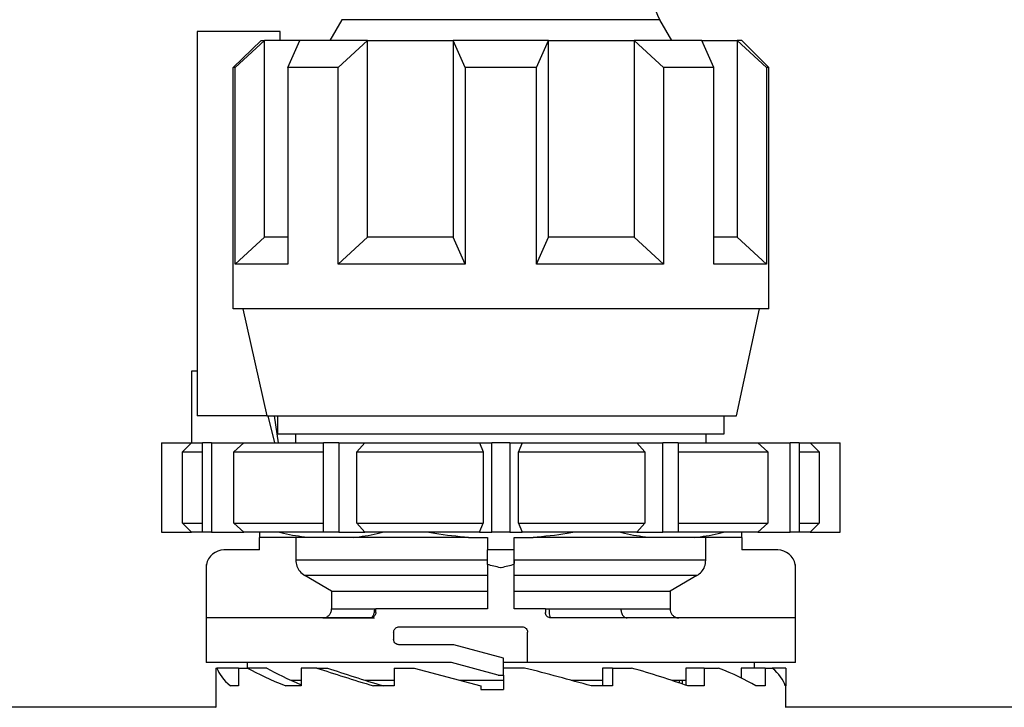
# Model space of a CAD drawing. Units: millimetres. Extents: x 10 to 416, y 10 to 287.
# Drawn here: x 144 to 172, y 108 to 127 of the extents above; entities that cross this region are included whole.
import ezdxf

# ---------------------------------------------------------------- set-up
doc = ezdxf.new("R2010")
doc.units = ezdxf.units.MM

msp = doc.modelspace()

# ---------------------------------------------------------------- linework, layer by layer
at = {"color": 7, "linetype": 'Continuous', "lineweight": 25}
for p, q in [((152.9768, 126.8702), (152.6393, 126.2856)), ((162.2112, 126.2856), (161.8737, 126.8702)), ((148.9252, 126.5356), (148.9252, 115.7856)), ((151.2498, 126.5356), (148.9252, 126.5356)), ((151.2498, 126.2856), (151.2498, 126.5356)), ((149.9369, 125.5356), (150.7161, 126.2856)), ((149.9922, 125.5356), (150.8093, 126.2856)), ((150.7161, 126.2856), (150.8093, 126.2856)), ((150.8093, 120.7856), (150.8093, 126.2856)), ((151.8006, 126.2856), (150.8093, 126.2856)), ((151.4622, 125.5356), (151.8006, 126.2856)), ((153.6934, 126.2856), (151.8006, 126.2856)), ((152.8764, 125.5356), (153.6934, 126.2856)), ((153.6934, 120.7856), (153.6934, 126.2856)), ((153.6934, 126.2856), (156.0868, 126.2856)), ((156.4252, 125.5356), (156.0868, 126.2856)), ((158.7637, 126.2856), (156.0868, 126.2856)), ((156.0868, 126.2856), (156.0868, 120.7856)), ((158.4252, 125.5356), (158.7637, 126.2856)), ((158.7637, 120.7856), (158.7637, 126.2856)), ((158.7637, 126.2856), (161.157, 126.2856)), ((161.157, 126.2856), (161.157, 120.7856)), ((161.9741, 125.5356), (161.157, 126.2856)), ((163.0498, 126.2856), (161.157, 126.2856)), ((163.3883, 125.5356), (163.0498, 126.2856)), ((163.0498, 126.2856), (164.0412, 126.2856)), ((164.0412, 126.2856), (164.0412, 120.7856)), ((164.8583, 125.5356), (164.0412, 126.2856)), ((164.1752, 126.2856), (164.0412, 126.2856)), ((164.9252, 125.5356), (164.1752, 126.2856)), ((149.9922, 125.5356), (149.9369, 125.5356)), ((149.9369, 118.7856), (149.9369, 125.5356)), ((149.9922, 120.0356), (149.9922, 125.5356)), ((151.4622, 125.5356), (151.4622, 120.0356)), ((152.8764, 125.5356), (151.4622, 125.5356)), ((152.8764, 120.0356), (152.8764, 125.5356)), ((156.4252, 125.5356), (156.4252, 120.0356)), ((158.4252, 125.5356), (156.4252, 125.5356)), ((158.4252, 120.0356), (158.4252, 125.5356)), ((161.9741, 125.5356), (161.9741, 120.0356)), ((163.3883, 125.5356), (161.9741, 125.5356)), ((163.3883, 120.0356), (163.3883, 125.5356)), ((164.8583, 125.5356), (164.8583, 120.0356)), ((164.9252, 125.5356), (164.8583, 125.5356)), ((164.9252, 118.7856), (164.9252, 125.5356)), ((149.9922, 120.0356), (150.8093, 120.7856)), ((151.4622, 120.7856), (150.8093, 120.7856)), ((152.8764, 120.0356), (153.6934, 120.7856)), ((156.0868, 120.7856), (153.6934, 120.7856)), ((156.4252, 120.0356), (156.0868, 120.7856)), ((158.4252, 120.0356), (158.7637, 120.7856)), ((161.157, 120.7856), (158.7637, 120.7856)), ((161.9741, 120.0356), (161.157, 120.7856)), ((164.0412, 120.7856), (163.3883, 120.7856)), ((164.8583, 120.0356), (164.0412, 120.7856)), ((151.4622, 120.0356), (149.9922, 120.0356)), ((156.4252, 120.0356), (152.8764, 120.0356)), ((161.9741, 120.0356), (158.4252, 120.0356)), ((164.8583, 120.0356), (163.3883, 120.0356)), ((164.9252, 118.7856), (149.9369, 118.7856)), ((150.2071, 118.7856), (150.8748, 115.7856)), ((164.0252, 115.7856), (164.6629, 118.7856)), ((148.9252, 117.0356), (148.7714, 117.0356)), ((148.7714, 117.0356), (148.7714, 115.0356)), ((150.8748, 115.7856), (148.9252, 115.7856)), ((150.8748, 115.7856), (164.0252, 115.7856)), ((151.0973, 115.0356), (150.9182, 115.7856)), ((151.0804, 115.7856), (151.1904, 115.0356)), ((151.1752, 115.7856), (151.1752, 115.2856)), ((163.6752, 115.2856), (163.6752, 115.7856)), ((151.1752, 115.2856), (163.6752, 115.2856)), ((151.6752, 115.2856), (151.6752, 115.0356)), ((163.1752, 115.0356), (163.1752, 115.2856)), ((147.9252, 115.0356), (147.9252, 112.5356)), ((147.9285, 115.0356), (147.9252, 115.0356)), ((147.9285, 115.0356), (147.9285, 112.5356)), ((147.9285, 115.0356), (148.7709, 115.0356)), ((148.7709, 115.0356), (148.5138, 114.7856)), ((148.7709, 115.0356), (149.0758, 115.0356)), ((149.0758, 112.5356), (149.0758, 115.0356)), ((149.3258, 115.0356), (149.0758, 115.0356)), ((149.3258, 115.0356), (149.3258, 112.5356)), ((149.3258, 115.0356), (150.2299, 115.0356)), ((150.2299, 115.0356), (149.9539, 114.7856)), ((150.2299, 115.0356), (152.4604, 115.0356)), ((152.4604, 112.5356), (152.4604, 115.0356)), ((152.8934, 115.0356), (152.4604, 115.0356)), ((152.8934, 115.0356), (152.8934, 112.5356)), ((152.8934, 115.0356), (153.6168, 115.0356)), ((153.6168, 115.0356), (153.396, 114.7856)), ((153.6168, 115.0356), (156.8263, 115.0356)), ((156.8263, 115.0356), (156.9328, 114.7856)), ((156.8263, 115.0356), (157.1752, 115.0356)), ((157.1752, 112.5356), (157.1752, 115.0356)), ((157.6752, 115.0356), (157.1752, 115.0356)), ((157.6752, 115.0356), (157.6752, 112.5356)), ((157.6752, 115.0356), (158.0242, 115.0356)), ((158.0242, 115.0356), (157.9177, 114.7856)), ((158.0242, 115.0356), (161.2337, 115.0356)), ((161.2337, 115.0356), (161.4545, 114.7856)), ((161.2337, 115.0356), (161.9571, 115.0356)), ((161.9571, 112.5356), (161.9571, 115.0356)), ((162.3901, 115.0356), (161.9571, 115.0356)), ((162.3901, 115.0356), (162.3901, 112.5356)), ((162.3901, 115.0356), (164.6206, 115.0356)), ((164.6206, 115.0356), (164.8965, 114.7856)), ((164.6206, 115.0356), (165.5246, 115.0356)), ((165.5246, 112.5356), (165.5246, 115.0356)), ((165.7746, 115.0356), (165.5246, 115.0356)), ((165.7746, 115.0356), (165.7746, 112.5356)), ((165.7746, 115.0356), (166.0795, 115.0356)), ((166.0795, 115.0356), (166.3366, 114.7856)), ((166.0795, 115.0356), (166.9219, 115.0356)), ((166.9219, 112.5356), (166.9219, 115.0356)), ((166.9252, 115.0356), (166.9219, 115.0356)), ((166.9252, 112.5356), (166.9252, 115.0356)), ((148.5138, 112.7856), (148.5138, 114.7856)), ((148.5138, 114.7856), (149.0758, 114.7856)), ((149.9539, 114.7856), (152.4604, 114.7856)), ((149.9539, 112.7856), (149.9539, 114.7856)), ((153.396, 112.7856), (153.396, 114.7856)), ((153.396, 114.7856), (156.9328, 114.7856)), ((156.9328, 114.7856), (156.9328, 112.7856)), ((157.9177, 112.7856), (157.9177, 114.7856)), ((157.9177, 114.7856), (161.4545, 114.7856)), ((161.4545, 114.7856), (161.4545, 112.7856)), ((162.3901, 114.7856), (164.8965, 114.7856)), ((164.8965, 114.7856), (164.8965, 112.7856)), ((165.7746, 114.7856), (166.3366, 114.7856)), ((166.3366, 114.7856), (166.3366, 112.7856)), ((148.5138, 112.7856), (148.7709, 112.5356)), ((148.5138, 112.7856), (149.0758, 112.7856)), ((149.9539, 112.7856), (152.4604, 112.7856)), ((149.9539, 112.7856), (150.2299, 112.5356)), ((153.396, 112.7856), (153.6168, 112.5356)), ((153.396, 112.7856), (156.9328, 112.7856)), ((156.8263, 112.5356), (156.9328, 112.7856)), ((157.9177, 112.7856), (158.0242, 112.5356)), ((157.9177, 112.7856), (161.4545, 112.7856)), ((161.2337, 112.5356), (161.4545, 112.7856)), ((162.3901, 112.7856), (164.8965, 112.7856)), ((164.6206, 112.5356), (164.8965, 112.7856)), ((165.7746, 112.7856), (166.3366, 112.7856)), ((166.0795, 112.5356), (166.3366, 112.7856)), ((147.9285, 112.5356), (147.9252, 112.5356)), ((147.9285, 112.5356), (148.7709, 112.5356)), ((149.0758, 112.5356), (148.7709, 112.5356)), ((149.3258, 112.5356), (149.0758, 112.5356)), ((149.3258, 112.5356), (150.2299, 112.5356)), ((152.4604, 112.5356), (150.2299, 112.5356)), ((152.8934, 112.5356), (152.4604, 112.5356)), ((152.8934, 112.5356), (153.6168, 112.5356)), ((156.8263, 112.5356), (153.6168, 112.5356)), ((156.8263, 112.5356), (157.1752, 112.5356)), ((157.6752, 112.5356), (157.1752, 112.5356)), ((157.6752, 112.5356), (158.0242, 112.5356)), ((161.2337, 112.5356), (158.0242, 112.5356)), ((161.2337, 112.5356), (161.9571, 112.5356)), ((162.3901, 112.5356), (161.9571, 112.5356)), ((164.6206, 112.5356), (162.3901, 112.5356)), ((164.6206, 112.5356), (165.5246, 112.5356)), ((165.7746, 112.5356), (165.5246, 112.5356)), ((166.0795, 112.5356), (165.7746, 112.5356)), ((166.0795, 112.5356), (166.9219, 112.5356)), ((166.9252, 112.5356), (166.9219, 112.5356)), ((152.0144, 112.3856), (150.6752, 112.3856)), ((150.6752, 112.0354), (150.6752, 112.3856)), ((151.6875, 112.3856), (151.6875, 111.7515)), ((153.2901, 112.3856), (152.0144, 112.3856)), ((156.5232, 112.3856), (153.2901, 112.3856)), ((156.5232, 112.3856), (157.0502, 112.3856)), ((157.0502, 112.3856), (157.0502, 112.0354)), ((157.8002, 112.3856), (158.3272, 112.3856)), ((157.8002, 112.0354), (157.8002, 112.3856)), ((161.5604, 112.3856), (158.3272, 112.3856)), ((162.836, 112.3856), (161.5604, 112.3856)), ((164.1752, 112.3856), (162.836, 112.3856)), ((163.163, 111.7515), (163.163, 112.3856)), ((164.1752, 112.3856), (164.1752, 112.0354)), ((150.6752, 112.0354), (149.6752, 112.0354)), ((157.0502, 111.6274), (157.0502, 112.0354)), ((157.8002, 112.0354), (157.0502, 112.0354)), ((157.8002, 111.6274), (157.8002, 112.0354)), ((165.1752, 112.0354), (164.1752, 112.0354)), ((149.1838, 110.1354), (149.1838, 111.6274)), ((157.0502, 111.7515), (151.6875, 111.7515)), ((157.0502, 111.6274), (157.0502, 110.3854)), ((163.163, 111.7515), (157.8002, 111.7515)), ((157.8002, 111.7515), (157.8002, 111.662)), ((157.8002, 110.3854), (157.8002, 111.6274)), ((165.6667, 111.6274), (165.6667, 110.1354)), ((149.1752, 111.5354), (149.1752, 108.8854)), ((165.6752, 108.8854), (165.6752, 111.5354)), ((157.0502, 111.3184), (151.938, 111.3184)), ((152.6901, 110.8854), (151.938, 111.3184)), ((162.9124, 111.3184), (157.8002, 111.3184)), ((162.9124, 111.3184), (162.1604, 110.8854)), ((152.6901, 110.8854), (157.0502, 110.8854)), ((152.6901, 110.8854), (152.6901, 110.3854)), ((157.8002, 110.8854), (162.1604, 110.8854)), ((162.1604, 110.8854), (162.1604, 110.3854)), ((152.6901, 110.3854), (153.887, 110.3854)), ((153.9252, 110.2854), (153.9252, 110.3854)), ((157.0502, 110.3854), (153.9252, 110.3854)), ((158.6752, 110.3854), (157.8002, 110.3854)), ((158.6752, 110.3854), (158.6752, 110.2854)), ((158.7824, 110.3854), (160.784, 110.3854)), ((160.784, 110.3854), (162.1604, 110.3854)), ((153.7752, 110.1354), (149.1838, 110.1354)), ((165.6667, 110.1354), (158.8252, 110.1354)), ((154.4252, 109.7354), (154.4252, 109.5354)), ((154.5752, 109.8854), (158.0252, 109.8854)), ((158.1752, 108.8854), (158.1752, 109.7354)), ((156.1098, 109.3854), (154.5752, 109.3854)), ((157.5002, 109.0129), (156.1098, 109.3854)), ((156.044, 108.8854), (149.1752, 108.8854)), ((150.3252, 108.8854), (150.3252, 108.7336)), ((157.3502, 108.5354), (156.044, 108.8854)), ((157.5002, 108.5354), (157.5002, 109.0129)), ((158.1752, 108.8854), (157.5002, 108.8854)), ((165.6752, 108.8854), (158.1752, 108.8854)), ((164.5252, 108.7336), (164.5252, 108.8854)), ((149.4506, 108.7336), (149.4506, 108.2336)), ((149.4506, 108.7336), (149.4782, 108.7336)), ((150.0863, 108.7336), (149.4782, 108.7336)), ((150.0863, 108.7336), (150.0863, 108.2336)), ((150.0863, 108.7336), (150.3383, 108.7336)), ((150.8792, 108.7336), (150.3383, 108.7336)), ((151.8393, 108.7336), (151.8393, 108.2336)), ((152.2774, 108.7336), (151.8393, 108.7336)), ((152.2774, 108.7336), (152.5702, 108.7336)), ((154.4428, 108.7336), (154.4428, 108.2336)), ((154.4428, 108.7336), (155.0002, 108.7336)), ((155.0002, 108.7336), (156.8663, 108.2336)), ((158.0922, 108.7336), (157.5002, 108.7336)), ((160.5463, 108.7336), (160.2688, 108.7336)), ((160.2688, 108.7336), (160.2688, 108.2336)), ((160.5463, 108.7336), (160.5463, 108.2336)), ((160.5463, 108.7336), (161.0826, 108.7336)), ((163.1172, 108.7336), (162.6045, 108.7336)), ((162.6045, 108.7336), (162.6045, 108.2515)), ((163.1172, 108.7336), (163.1172, 108.2336)), ((163.1172, 108.7336), (163.5163, 108.7336)), ((164.1517, 108.7336), (164.1517, 108.4547)), ((164.8215, 108.7336), (164.1517, 108.7336)), ((164.8215, 108.7336), (164.8215, 108.2336)), ((165.3999, 108.7336), (165.0226, 108.7336)), ((165.3999, 108.7336), (165.3999, 108.2336)), ((151.8393, 108.3854), (151.565, 108.3854)), ((154.4428, 108.3854), (153.6368, 108.3854)), ((157.5002, 108.3854), (156.2858, 108.3854)), ((157.3502, 108.5354), (157.5002, 108.5354)), ((157.5002, 108.5354), (157.5002, 108.1336)), ((160.2688, 108.3854), (159.3944, 108.3854)), ((162.6045, 108.3854), (162.2121, 108.3854)), ((162.4252, 108.3137), (162.4252, 108.3854)), ((162.4984, 108.3854), (162.4984, 108.2885)), ((149.4502, 108.2336), (149.4502, 107.6348)), ((150.0863, 108.2336), (149.8615, 108.2336)), ((151.8393, 108.2336), (151.4047, 108.2336)), ((154.4428, 108.2336), (153.8644, 108.2336)), ((156.8663, 108.2336), (156.8663, 108.1336)), ((156.8663, 108.1336), (157.4252, 108.1336)), ((157.4252, 108.1336), (157.5002, 108.1336)), ((160.5463, 108.2336), (159.9532, 108.2336)), ((163.1172, 108.2336), (162.6553, 108.2336)), ((164.8215, 108.2336), (164.5611, 108.2336)), ((165.4002, 107.6348), (165.4002, 108.2336)), ((149.4502, 107.6348), (140.4002, 107.6348)), ((149.4543, 107.6315), (149.4502, 107.6348)), ((165.4002, 107.6348), (165.3961, 107.6315)), ((174.4502, 107.6348), (165.4002, 107.6348))]:
    msp.add_line(p, q, dxfattribs=at)
at = {"color": 8, "linetype": 'Continuous', "lineweight": 25}
msp.add_line((161.8737, 126.8702), (152.9768, 126.8702), dxfattribs=at)
at = {"color": 7, "linetype": 'Continuous', "lineweight": 25, "flags": 128}
for points in [[(164.8215, 108.7336), (164.8489, 108.7336), (164.8757, 108.7336), (164.9018, 108.7336), (164.9272, 108.7336), (164.9521, 108.7336), (164.9762, 108.7336), (164.9997, 108.7336), (165.0226, 108.7336)], [(165.3999, 108.2336), (165.4002, 108.2336), (165.3998, 108.2336), (165.3986, 108.2336), (165.3965, 108.2336), (165.3937, 108.2336), (165.3902, 108.2336), (165.3858, 108.2336), (165.3806, 108.2336)]]:
    msp.add_lwpolyline(points, dxfattribs=at)
at = {"color": 7, "linetype": 'Continuous', "lineweight": 25}
for centre, radius, start, end in [((163.1727, 127.6202), 1.5, 181, 210), ((149.6752, 111.5354), 0.5, 90, 169.40323), ((165.1752, 111.5354), 0.5, 10.59677, 90)]:
    msp.add_arc(centre, radius, start, end, dxfattribs=at)
for major_axis, ratio, start_param, end_param in [((7.9722, -0.8702), 0.2448127, 3.2520403, 3.4908595), ((7.9699, -1.5642), 0.1826758, 3.6538602, 3.8926793), ((7.2453, -1.422), 0.1826758, 3.6217714, 3.8686506), ((7.9727, -1.9934), 0.0965629, 4.0348611, 4.2736803), ((7.2479, -1.8122), 0.0965629, 4.0027724, 4.2666522), ((7.9727, -1.9934), 0.0965629, 1.2723844, 1.5112036), ((7.9699, -1.5642), 0.1826758, 0.8913834, 1.1302026), ((7.9722, -0.8702), 0.2448126, 0.4895636, 0.7283828), ((7.975, 0), 0.2679492, 0.0701484, 0.3089675)]:
    msp.add_ellipse((157.4252, 108.0839), major_axis=major_axis, ratio=ratio, start_param=start_param, end_param=end_param, dxfattribs=at)
for points, knots in [([(150.6752, 112.5356), (150.6752, 112.5218), (150.6752, 112.4469), (150.6752, 112.4131), (150.6752, 112.3856)], [0, 0, 0, 0, 0.1839627, 1, 1, 1, 1]), ([(152.0144, 112.3856), (151.7897, 112.413), (151.513, 112.4467), (151.2407, 112.5215), (151.1896, 112.5356)], [0, 0, 0, 0, 0.8124268, 1, 1, 1, 1]), ([(153.2901, 112.3856), (153.5148, 112.413), (153.7915, 112.4467), (154.0638, 112.5215), (154.1149, 112.5356)], [0, 0, 0, 0, 0.8124268, 1, 1, 1, 1]), ([(156.5232, 112.3856), (156.2053, 112.413), (155.8141, 112.4467), (155.429, 112.5215), (155.3568, 112.5356)], [0, 0, 0, 0, 0.8124268, 1, 1, 1, 1]), ([(159.4944, 112.5356), (159.4235, 112.5218), (159.0382, 112.4469), (158.6467, 112.4131), (158.3272, 112.3856)], [0, 0, 0, 0, 0.1839627, 1, 1, 1, 1]), ([(161.5604, 112.3856), (161.3356, 112.413), (161.0589, 112.4467), (160.7866, 112.5215), (160.7356, 112.5356)], [0, 0, 0, 0, 0.8124268, 1, 1, 1, 1]), ([(162.836, 112.3856), (163.0608, 112.413), (163.3375, 112.4467), (163.6097, 112.5215), (163.6608, 112.5356)], [0, 0, 0, 0, 0.8124268, 1, 1, 1, 1]), ([(164.1752, 112.3856), (164.1752, 112.413), (164.1752, 112.4467), (164.1752, 112.5215), (164.1752, 112.5356)], [0, 0, 0, 0, 0.8124268, 1, 1, 1, 1]), ([(149.1838, 111.6274), (149.1796, 111.5978), (149.1753, 111.5672), (149.1752, 111.5365), (149.1752, 111.5354)], [0, 0, 0, 0, 0.9667399, 1, 1, 1, 1]), ([(151.6875, 111.7515), (151.6931, 111.6955), (151.7044, 111.5836), (151.7917, 111.4258), (151.8876, 111.3555), (151.938, 111.3184)], [0, 0, 0, 0, 0.321552, 0.6430941, 1, 1, 1, 1]), ([(157.4252, 111.5354), (157.4211, 111.5365), (157.2961, 111.5672), (157.1711, 111.5978), (157.0502, 111.6274)], [0, 0, 0, 0, 0.03326009, 1, 1, 1, 1]), ([(157.8002, 111.6274), (157.6794, 111.5978), (157.5544, 111.5672), (157.4294, 111.5365), (157.4252, 111.5354)], [0, 0, 0, 0, 0.9667398, 1, 1, 1, 1]), ([(162.9124, 111.3184), (162.9582, 111.3513), (163.0498, 111.4171), (163.143, 111.5716), (163.1561, 111.6896), (163.163, 111.7515)], [0, 0, 0, 0, 0.3224041, 0.6448292, 1, 1, 1, 1]), ([(165.6752, 111.5354), (165.6752, 111.5365), (165.6752, 111.5672), (165.6709, 111.5978), (165.6667, 111.6274)], [0, 0, 0, 0, 0.0332601, 1, 1, 1, 1]), ([(152.4393, 110.1354), (152.4676, 110.1382), (152.5241, 110.1438), (152.5993, 110.1871), (152.656, 110.2508), (152.6859, 110.321), (152.6889, 110.3672), (152.6901, 110.3854)], [0, 0, 0, 0, 0.2154788, 0.4309658, 0.6461993, 0.8608311, 1, 1, 1, 1]), ([(153.887, 110.3854), (153.8865, 110.3689), (153.8857, 110.335), (153.8784, 110.2853), (153.8664, 110.2382), (153.8476, 110.1925), (153.8257, 110.16), (153.8, 110.1392), (153.7839, 110.1368), (153.7752, 110.1354)], [0, 0, 0, 0, 0.1210302, 0.2479639, 0.3816534, 0.5228747, 0.7118522, 0.8435256, 1, 1, 1, 1]), ([(153.9252, 110.2854), (153.9238, 110.2698), (153.9209, 110.2384), (153.8987, 110.1963), (153.8655, 110.1626), (153.8228, 110.1398), (153.7911, 110.1369), (153.7752, 110.1354)], [0, 0, 0, 0, 0.1890077, 0.3777528, 0.573594, 0.7870763, 1, 1, 1, 1]), ([(153.887, 110.3854), (153.8947, 110.3854), (153.9126, 110.3854), (153.9239, 110.3854), (153.9249, 110.3854), (153.9252, 110.3854)], [0, 0, 0, 0, 0.3460542, 0.8072254, 1, 1, 1, 1]), ([(158.6752, 110.3854), (158.6769, 110.3854), (158.6802, 110.3854), (158.7061, 110.3854), (158.7414, 110.3854), (158.7698, 110.3854), (158.7824, 110.3854)], [0, 0, 0, 0, 0.2632554, 0.5265107, 0.7897672, 1, 1, 1, 1]), ([(158.8252, 110.1354), (158.8082, 110.1371), (158.7742, 110.1405), (158.7288, 110.1669), (158.6949, 110.2056), (158.6776, 110.2477), (158.6759, 110.275), (158.6752, 110.2854)], [0, 0, 0, 0, 0.218353, 0.4367686, 0.6534721, 0.8674391, 1, 1, 1, 1]), ([(158.8252, 110.1354), (158.8198, 110.1391), (158.8088, 110.1465), (158.7946, 110.2035), (158.7844, 110.2862), (158.783, 110.3523), (158.7824, 110.3854)], [0, 0, 0, 0, 0.24816274, 0.49730802, 0.74802458, 1, 1, 1, 1]), ([(160.784, 110.3854), (160.7871, 110.35), (160.7936, 110.2762), (160.8414, 110.1924), (160.901, 110.1436), (160.9414, 110.1381), (160.9609, 110.1354)], [0, 0, 0, 0, 0.27027873, 0.56246277, 0.78976479, 1, 1, 1, 1]), ([(162.1604, 110.3854), (162.1632, 110.3574), (162.1687, 110.3013), (162.2117, 110.2265), (162.2751, 110.17), (162.3456, 110.1398), (162.3924, 110.1367), (162.4111, 110.1354)], [0, 0, 0, 0, 0.2138841, 0.4277574, 0.6419407, 0.8567524, 1, 1, 1, 1]), ([(152.4393, 110.1354), (152.5361, 110.1354), (152.7336, 110.1354), (153.4993, 110.1354), (153.8896, 110.1354)], [0, 0, 0, 0, 0.4902772, 1, 1, 1, 1]), ([(154.4252, 109.7354), (154.4267, 109.7515), (154.4297, 109.7835), (154.453, 109.8265), (154.4877, 109.8604), (154.5303, 109.8817), (154.561, 109.8842), (154.5752, 109.8854)], [0, 0, 0, 0, 0.19712119, 0.39402879, 0.59681804, 0.81275461, 1, 1, 1, 1]), ([(158.0252, 109.8854), (158.0421, 109.8838), (158.0759, 109.8804), (158.121, 109.8544), (158.1549, 109.8162), (158.1727, 109.7741), (158.1745, 109.7463), (158.1752, 109.7354)], [0, 0, 0, 0, 0.2155034, 0.4310095, 0.6463788, 0.8611069, 1, 1, 1, 1]), ([(154.5752, 109.3854), (154.5574, 109.3873), (154.5218, 109.391), (154.4749, 109.4197), (154.4413, 109.4615), (154.4267, 109.503), (154.4256, 109.5278), (154.4252, 109.5354)], [0, 0, 0, 0, 0.2335224, 0.4672613, 0.6938174, 0.9054772, 1, 1, 1, 1])]:
    msp.add_open_spline(points, degree=3, knots=knots, dxfattribs=at)

doc.saveas('drawing.dxf')
